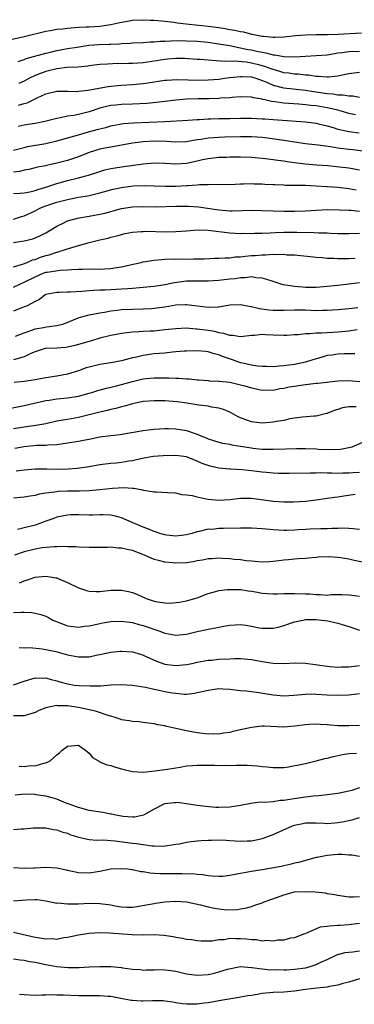
# Model space of a CAD drawing. Units: inches. Extents: x 2553000 to 2556000, y 1557000 to 1560000.
# Drawn here: x 2553968 to 2554030, y 1557000 to 1557182 of the extents above; entities that cross this region are included whole.
import ezdxf

# ---------------------------------------------------------------- set-up
doc = ezdxf.new("R2010")
doc.units = ezdxf.units.IN
doc.header["$MEASUREMENT"] = 0
doc.layers.add('LD25531557_2ft', color=153, linetype='Continuous')

msp = doc.modelspace()

# ---------------------------------------------------------------- linework, layer by layer
at = {"layer": 'LD25531557_2ft'}
for points, elevation in [([(2553965.97, 1557178.03), (2553969, 1557178.69), (2553973, 1557179.68), (2553973.81, 1557179.81), (2553975, 1557180.04), (2553976.15, 1557180.15), (2553977, 1557180.27), (2553978.35, 1557180.35), (2553979, 1557180.42), (2553980.47, 1557180.48), (2553981, 1557180.52), (2553983, 1557180.62), (2553985, 1557180.9), (2553986.69, 1557181.31), (2553988.39, 1557181.61), (2553989, 1557181.7), (2553991, 1557181.81), (2553992.27, 1557181.73), (2553993, 1557181.71), (2553994.43, 1557181.57), (2553996.65, 1557181.35), (2553997.25, 1557181.25), (2553999.47, 1557181), (2554003, 1557180.63), (2554005, 1557180.35), (2554006.17, 1557180.17), (2554007, 1557180), (2554007.89, 1557179.89), (2554009, 1557179.62), (2554009.55, 1557179.55), (2554011, 1557179.16), (2554011.14, 1557179.14), (2554011.76, 1557179), (2554013, 1557178.78), (2554013.26, 1557178.74), (2554015, 1557178.6), (2554015.41, 1557178.59), (2554017, 1557178.65), (2554019.13, 1557178.87), (2554021, 1557179.04), (2554023, 1557179.09), (2554025.09, 1557179.09), (2554027, 1557179.15), (2554031.39, 1557179.39)], 7026), ([(2553967.88, 1557174.12), (2553969, 1557174.45), (2553969.38, 1557174.62), (2553973, 1557175.66), (2553973.84, 1557175.84), (2553975, 1557176.12), (2553977, 1557176.47), (2553978.76, 1557176.76), (2553980.92, 1557177.08), (2553982.77, 1557177.23), (2553984.7, 1557177.3), (2553985, 1557177.32), (2553986.63, 1557177.37), (2553987, 1557177.43), (2553988.52, 1557177.48), (2553989, 1557177.55), (2553991, 1557177.63), (2553992.27, 1557177.73), (2553993, 1557177.71), (2553994.16, 1557177.84), (2553995, 1557177.83), (2553996.08, 1557177.92), (2553998.06, 1557177.94), (2553999, 1557177.92), (2554001, 1557177.82), (2554003, 1557177.64), (2554004.57, 1557177.43), (2554005, 1557177.37), (2554006.97, 1557177.03), (2554008.66, 1557176.66), (2554009, 1557176.63), (2554010.33, 1557176.33), (2554011, 1557176.23), (2554012.03, 1557176.03), (2554013, 1557175.79), (2554013.7, 1557175.7), (2554015, 1557175.33), (2554015.32, 1557175.32), (2554017, 1557175.01), (2554019.03, 1557174.97), (2554023, 1557175.17), (2554025, 1557175.35), (2554025.39, 1557175.39), (2554027, 1557175.67), (2554027.74, 1557175.74), (2554029, 1557175.94), (2554031, 1557176.02)], 7028), ([(2554031, 1557172.05), (2554029, 1557171.81), (2554027.53, 1557171.53), (2554027, 1557171.4), (2554025.23, 1557171.23), (2554025, 1557171.19), (2554023.35, 1557171.35), (2554023, 1557171.34), (2554021.57, 1557171.57), (2554021, 1557171.59), (2554019.73, 1557171.73), (2554019, 1557171.76), (2554017.92, 1557171.92), (2554017, 1557172.03), (2554016.25, 1557172.25), (2554015, 1557172.59), (2554013.26, 1557173.26), (2554012.59, 1557173.41), (2554011, 1557173.81), (2554010.05, 1557173.95), (2554007.87, 1557174.13), (2554006.07, 1557174.07), (2554003.7, 1557174.3), (2554003, 1557174.31), (2554001.55, 1557174.45), (2554001, 1557174.47), (2553999.41, 1557174.59), (2553998.63, 1557174.63), (2553997, 1557174.64), (2553995.49, 1557174.51), (2553995, 1557174.48), (2553991, 1557173.85), (2553989, 1557173.72), (2553988.28, 1557173.72), (2553987, 1557173.69), (2553986.3, 1557173.7), (2553984.37, 1557173.63), (2553983, 1557173.53), (2553981, 1557173.29), (2553980.75, 1557173.25), (2553978.93, 1557173.07), (2553976.96, 1557172.96), (2553975, 1557172.74), (2553973, 1557172.26), (2553971.79, 1557171.79), (2553971, 1557171.5), (2553969.95, 1557171), (2553969, 1557170.49), (2553967.97, 1557170.03)], 7030), ([(2553967.95, 1557166.05), (2553969, 1557166.37), (2553969.51, 1557166.49), (2553971, 1557167.2), (2553971.41, 1557167.41), (2553973, 1557168.13), (2553975, 1557168.61), (2553976.59, 1557168.59), (2553977, 1557168.62), (2553978.57, 1557168.58), (2553979, 1557168.61), (2553980.8, 1557168.8), (2553982.8, 1557169.2), (2553984.52, 1557169.48), (2553985, 1557169.54), (2553987, 1557169.73), (2553989, 1557169.84), (2553991, 1557170.02), (2553991.87, 1557170.13), (2553995, 1557170.62), (2553995.34, 1557170.66), (2553997.24, 1557170.76), (2553999.28, 1557170.72), (2554001, 1557170.66), (2554003, 1557170.69), (2554005, 1557170.85), (2554006.05, 1557171), (2554007, 1557171.12), (2554009, 1557171.34), (2554009.31, 1557171.31), (2554011, 1557171.24), (2554011.82, 1557171), (2554013, 1557170.58), (2554013.69, 1557170.31), (2554015, 1557169.72), (2554016.71, 1557169.29), (2554017, 1557169.21), (2554021, 1557168.8), (2554022.55, 1557168.55), (2554025, 1557168.2), (2554026.13, 1557168.13), (2554027, 1557167.97), (2554027.96, 1557167.96), (2554029, 1557167.73), (2554029.74, 1557167.74), (2554031, 1557167.53)], 7032), ([(2554030.23, 1557164.23), (2554029, 1557164.51), (2554028.62, 1557164.62), (2554027.42, 1557165), (2554027, 1557165.11), (2554025, 1557165.56), (2554023, 1557165.88), (2554021.98, 1557165.98), (2554021, 1557166.12), (2554019.78, 1557166.22), (2554017, 1557166.4), (2554015.35, 1557166.65), (2554014.7, 1557166.7), (2554013.49, 1557167), (2554013.09, 1557167.09), (2554013, 1557167.12), (2554011.39, 1557167.39), (2554011, 1557167.53), (2554009, 1557167.57), (2554007.46, 1557167.46), (2554007, 1557167.4), (2554005.3, 1557167.3), (2554005, 1557167.26), (2554003.21, 1557167.21), (2554003, 1557167.2), (2554001.18, 1557167.18), (2553999, 1557167.13), (2553997, 1557166.97), (2553993.47, 1557166.53), (2553991.65, 1557166.35), (2553989, 1557166.19), (2553987, 1557166.13), (2553985.94, 1557166.06), (2553985, 1557165.96), (2553984.2, 1557165.8), (2553983, 1557165.49), (2553981, 1557164.83), (2553979, 1557164.33), (2553978.15, 1557164.15), (2553977, 1557163.98), (2553975.68, 1557163.68), (2553975, 1557163.57), (2553972.78, 1557163), (2553971, 1557162.66), (2553969, 1557162.36), (2553967.89, 1557162.11)], 7034), ([(2553967, 1557157.71), (2553969, 1557158.25), (2553969.61, 1557158.39), (2553973, 1557158.98), (2553975, 1557159.42), (2553978.38, 1557160.38), (2553979, 1557160.58), (2553980.46, 1557161), (2553982.48, 1557161.52), (2553983, 1557161.68), (2553984.07, 1557161.93), (2553985, 1557162.2), (2553985.67, 1557162.33), (2553987, 1557162.56), (2553987.38, 1557162.62), (2553989.22, 1557162.78), (2553995, 1557163.01), (2553999.26, 1557163.26), (2554001, 1557163.38), (2554001.4, 1557163.4), (2554003, 1557163.5), (2554003.51, 1557163.51), (2554005, 1557163.57), (2554007, 1557163.6), (2554009, 1557163.62), (2554011, 1557163.61), (2554013, 1557163.53), (2554013.49, 1557163.49), (2554015, 1557163.39), (2554021, 1557162.95), (2554023, 1557162.69), (2554023.4, 1557162.6), (2554025, 1557162.22), (2554026.1, 1557161.9), (2554027, 1557161.61), (2554028.79, 1557161.21), (2554029, 1557161.15), (2554030.92, 1557160.92)], 7036), ([(2554032.58, 1557157.42), (2554029.76, 1557157.76), (2554029, 1557157.83), (2554027, 1557158.12), (2554025.64, 1557158.36), (2554023.34, 1557158.66), (2554022.72, 1557158.72), (2554021, 1557158.91), (2554019, 1557159.2), (2554017.46, 1557159.46), (2554017, 1557159.52), (2554015.72, 1557159.72), (2554013.95, 1557159.95), (2554013, 1557160.04), (2554011, 1557160.18), (2554009, 1557160.2), (2554006.11, 1557160.11), (2554005, 1557160.07), (2554003, 1557159.92), (2554001.7, 1557159.7), (2554001, 1557159.62), (2553999.32, 1557159.32), (2553999, 1557159.28), (2553997, 1557159.19), (2553995.31, 1557159.31), (2553993, 1557159.39), (2553991, 1557159.28), (2553989, 1557159.01), (2553985, 1557158.29), (2553983.92, 1557158.08), (2553983, 1557157.89), (2553981, 1557157.27), (2553979, 1557156.49), (2553977, 1557155.83), (2553975, 1557155.3), (2553973.11, 1557154.89), (2553973, 1557154.86), (2553971.44, 1557154.56), (2553971, 1557154.44), (2553969.83, 1557154.17), (2553969, 1557154.01), (2553968.19, 1557153.81), (2553967, 1557153.65)], 7038), ([(2553967, 1557149.71), (2553968.19, 1557149.81), (2553969, 1557149.85), (2553970.03, 1557150.03), (2553971, 1557150.28), (2553971.53, 1557150.47), (2553973, 1557150.87), (2553975, 1557151.56), (2553977, 1557152.14), (2553979, 1557152.63), (2553980.4, 1557153), (2553980.87, 1557153.13), (2553983, 1557153.82), (2553983.93, 1557154.07), (2553985, 1557154.33), (2553987, 1557154.68), (2553991, 1557155.2), (2553993, 1557155.37), (2553995, 1557155.31), (2553997, 1557155.18), (2553999, 1557155.32), (2554001, 1557155.75), (2554001.98, 1557155.98), (2554003, 1557156.2), (2554005, 1557156.41), (2554006.44, 1557156.44), (2554007, 1557156.47), (2554009, 1557156.5), (2554011, 1557156.44), (2554013, 1557156.26), (2554014.11, 1557156.11), (2554015, 1557156.02), (2554015.87, 1557155.87), (2554017, 1557155.73), (2554017.62, 1557155.62), (2554019.38, 1557155.38), (2554021, 1557155.2), (2554023.03, 1557155.03), (2554025.11, 1557154.89), (2554027.32, 1557154.68), (2554029, 1557154.44), (2554031, 1557154.09)], 7040), ([(2553967, 1557145.01), (2553968.51, 1557145.48), (2553969, 1557145.59), (2553971, 1557146.55), (2553971.88, 1557147), (2553973, 1557147.45), (2553975, 1557148.12), (2553977, 1557148.65), (2553979, 1557149.03), (2553980.7, 1557149.3), (2553981, 1557149.37), (2553981.5, 1557149.5), (2553983, 1557149.85), (2553985.47, 1557150.53), (2553987, 1557150.86), (2553989.12, 1557151.12), (2553991.19, 1557151.2), (2553993, 1557151.16), (2553995.09, 1557151.09), (2553997, 1557151.09), (2553999, 1557151.19), (2553999.22, 1557151.22), (2554001, 1557151.34), (2554001.4, 1557151.4), (2554003, 1557151.42), (2554003.46, 1557151.46), (2554005, 1557151.4), (2554005.43, 1557151.43), (2554007, 1557151.42), (2554009, 1557151.54), (2554009.53, 1557151.53), (2554011, 1557151.58), (2554011.53, 1557151.53), (2554013, 1557151.5), (2554013.46, 1557151.46), (2554015, 1557151.39), (2554015.36, 1557151.36), (2554017, 1557151.31), (2554017.29, 1557151.29), (2554019, 1557151.27), (2554019.25, 1557151.25), (2554021, 1557151.24), (2554023, 1557151.17), (2554025, 1557151.05), (2554027, 1557150.91), (2554029, 1557150.68), (2554030.4, 1557150.4)], 7042), ([(2553967, 1557140.67), (2553969, 1557140.99), (2553970.61, 1557141.38), (2553971, 1557141.53), (2553972.02, 1557141.98), (2553973, 1557142.48), (2553973.93, 1557143), (2553975, 1557143.67), (2553976.29, 1557144.29), (2553977, 1557144.66), (2553978.15, 1557145), (2553978.84, 1557145.16), (2553981, 1557145.52), (2553983, 1557145.91), (2553983.88, 1557146.12), (2553985, 1557146.43), (2553985.46, 1557146.54), (2553987, 1557146.97), (2553989, 1557147.29), (2553991, 1557147.33), (2553993.29, 1557147.29), (2553997, 1557147.41), (2553999, 1557147.4), (2553999.39, 1557147.39), (2554001.24, 1557147.24), (2554005, 1557146.69), (2554007, 1557146.55), (2554007.45, 1557146.55), (2554011, 1557146.65), (2554017, 1557146.49), (2554019, 1557146.46), (2554021, 1557146.52), (2554023, 1557146.67), (2554025, 1557146.75), (2554027.28, 1557146.72), (2554029, 1557146.63), (2554029.37, 1557146.63), (2554031, 1557146.49)], 7044), ([(2553967, 1557136.17), (2553968.68, 1557136.68), (2553969.51, 1557137), (2553970.54, 1557137.46), (2553971, 1557137.57), (2553972.02, 1557137.98), (2553973, 1557138.28), (2553973.58, 1557138.42), (2553975, 1557138.88), (2553975.1, 1557138.9), (2553975.46, 1557139), (2553977.78, 1557139.78), (2553979, 1557140.12), (2553980.57, 1557140.57), (2553981, 1557140.66), (2553983, 1557141.17), (2553984.49, 1557141.51), (2553985, 1557141.65), (2553986.09, 1557141.91), (2553987.67, 1557142.33), (2553989, 1557142.59), (2553990.7, 1557142.7), (2553991, 1557142.74), (2553991.24, 1557142.76), (2553995.34, 1557142.66), (2553997, 1557142.7), (2553999, 1557142.84), (2554001, 1557143.01), (2554003.03, 1557142.97), (2554007, 1557142.46), (2554009, 1557142.36), (2554009.62, 1557142.38), (2554011, 1557142.37), (2554011.58, 1557142.42), (2554013, 1557142.42), (2554014.46, 1557142.46), (2554015.46, 1557142.54), (2554017, 1557142.58), (2554019, 1557142.59), (2554019.42, 1557142.58), (2554022.55, 1557142.55), (2554023.52, 1557142.48), (2554025, 1557142.44), (2554025.6, 1557142.4), (2554027, 1557142.35), (2554027.67, 1557142.33), (2554029, 1557142.32), (2554031, 1557142.42)], 7046), ([(2553967, 1557132.45), (2553968.17, 1557133), (2553969, 1557133.34), (2553971, 1557134.35), (2553972.52, 1557135), (2553973, 1557135.18), (2553973.23, 1557135.23), (2553975.61, 1557135.61), (2553977, 1557135.64), (2553977.71, 1557135.71), (2553979, 1557135.75), (2553979.79, 1557135.79), (2553981.83, 1557135.83), (2553983, 1557135.79), (2553983.85, 1557135.85), (2553985, 1557135.86), (2553986.06, 1557136.06), (2553987, 1557136.19), (2553988.58, 1557136.58), (2553990.59, 1557137), (2553991, 1557137.1), (2553993, 1557137.43), (2553994.43, 1557137.57), (2553995, 1557137.58), (2553996.35, 1557137.65), (2553997, 1557137.6), (2553998.35, 1557137.65), (2553999, 1557137.62), (2554000.35, 1557137.65), (2554002.31, 1557137.69), (2554004.23, 1557137.77), (2554005, 1557137.77), (2554006.13, 1557137.88), (2554007, 1557137.87), (2554007.99, 1557138.01), (2554009, 1557138.05), (2554009.83, 1557138.17), (2554011, 1557138.27), (2554011.69, 1557138.31), (2554013, 1557138.44), (2554013.59, 1557138.41), (2554015, 1557138.52), (2554015.54, 1557138.46), (2554017, 1557138.51), (2554017.56, 1557138.44), (2554019, 1557138.4), (2554021.87, 1557138.13), (2554023, 1557137.99), (2554024.09, 1557137.91), (2554025, 1557137.8), (2554026.23, 1557137.77), (2554027, 1557137.71), (2554028.26, 1557137.74), (2554029, 1557137.72), (2554030.2, 1557137.8)], 7048), ([(2554031, 1557133.27), (2554029, 1557132.98), (2554027, 1557132.75), (2554025, 1557132.54), (2554023, 1557132.4), (2554021, 1557132.41), (2554020.45, 1557132.45), (2554019, 1557132.58), (2554018.6, 1557132.6), (2554016.9, 1557132.9), (2554015, 1557133.48), (2554013.87, 1557133.87), (2554013, 1557134.12), (2554011.82, 1557134.19), (2554011, 1557134.33), (2554009.83, 1557134.17), (2554009, 1557134.17), (2554007.99, 1557134.01), (2554007, 1557133.93), (2554005, 1557133.68), (2554003, 1557133.53), (2554001, 1557133.55), (2554000.47, 1557133.53), (2553999, 1557133.52), (2553996.77, 1557133.23), (2553995, 1557132.87), (2553993, 1557132.56), (2553991, 1557132.36), (2553990.32, 1557132.32), (2553989, 1557132.2), (2553988.15, 1557132.15), (2553987, 1557132.05), (2553985, 1557131.93), (2553983.88, 1557131.88), (2553983, 1557131.87), (2553981.8, 1557131.8), (2553981, 1557131.79), (2553979.66, 1557131.66), (2553977.51, 1557131.51), (2553977, 1557131.5), (2553975.44, 1557131.44), (2553975, 1557131.47), (2553973, 1557131.06), (2553972.89, 1557131), (2553971.83, 1557130.17), (2553971, 1557129.8), (2553969.51, 1557129), (2553969, 1557128.79), (2553968.68, 1557128.68), (2553967, 1557128.03)], 7050), ([(2553967.41, 1557123.41), (2553969, 1557124.02), (2553970.56, 1557124.56), (2553971, 1557124.75), (2553972.53, 1557125), (2553973.11, 1557125.11), (2553975, 1557125.35), (2553976.3, 1557125.7), (2553979.18, 1557126.82), (2553981, 1557127.33), (2553981.38, 1557127.38), (2553983, 1557127.73), (2553983.85, 1557127.85), (2553985, 1557128.07), (2553986.2, 1557128.2), (2553987, 1557128.31), (2553989, 1557128.41), (2553991, 1557128.44), (2553992.53, 1557128.53), (2553993, 1557128.54), (2553995, 1557128.83), (2553997, 1557129.17), (2553998.76, 1557129.24), (2553999, 1557129.27), (2554003, 1557128.73), (2554004.84, 1557128.84), (2554005, 1557128.83), (2554007, 1557129.17), (2554009, 1557129.23), (2554010.89, 1557128.89), (2554011, 1557128.89), (2554012.5, 1557128.5), (2554014.25, 1557128.25), (2554015, 1557128.17), (2554017, 1557128.18), (2554019, 1557128.27), (2554021, 1557128.23), (2554023, 1557128.16), (2554024.18, 1557128.18), (2554025, 1557128.18), (2554027, 1557128.29), (2554029, 1557128.49), (2554030.69, 1557128.69)], 7052), ([(2554030.54, 1557124.54), (2554029, 1557124.34), (2554027, 1557124.16), (2554026.09, 1557124.09), (2554025, 1557124.04), (2554023.95, 1557123.95), (2554023, 1557123.94), (2554021.81, 1557123.81), (2554021, 1557123.81), (2554019.66, 1557123.66), (2554019, 1557123.64), (2554017.55, 1557123.55), (2554017, 1557123.53), (2554015, 1557123.6), (2554013.64, 1557123.64), (2554013, 1557123.7), (2554011.55, 1557123.55), (2554011, 1557123.53), (2554009, 1557123.29), (2554007.54, 1557123.54), (2554007, 1557123.52), (2554005.92, 1557123.92), (2554005, 1557124.03), (2554004.24, 1557124.24), (2554003, 1557124.43), (2554001, 1557124.7), (2554000.71, 1557124.71), (2553999, 1557124.85), (2553997, 1557124.78), (2553995, 1557124.55), (2553993, 1557124.35), (2553992.3, 1557124.3), (2553991, 1557124.25), (2553990.17, 1557124.17), (2553989, 1557124.13), (2553987.99, 1557123.99), (2553987, 1557123.89), (2553985, 1557123.51), (2553983, 1557123.02), (2553981.44, 1557122.56), (2553981, 1557122.44), (2553979.9, 1557122.1), (2553979, 1557121.83), (2553978.35, 1557121.65), (2553977, 1557121.35), (2553976.69, 1557121.31), (2553975, 1557121.2), (2553973, 1557121.13), (2553972.89, 1557121.11), (2553972.48, 1557121), (2553971, 1557120.52), (2553970.19, 1557120.19), (2553969, 1557119.61), (2553967, 1557119.03)], 7054), ([(2554030.14, 1557120.14), (2554028.14, 1557120.14), (2554027, 1557120.1), (2554025.92, 1557119.92), (2554025, 1557119.8), (2554023.29, 1557119.29), (2554023, 1557119.22), (2554022.34, 1557119), (2554021, 1557118.6), (2554019, 1557118.19), (2554017.94, 1557118.06), (2554017, 1557117.92), (2554016.13, 1557117.87), (2554015, 1557117.76), (2554013.79, 1557117.79), (2554013, 1557117.78), (2554012.15, 1557117.85), (2554011, 1557118.04), (2554009.67, 1557118.33), (2554009, 1557118.5), (2554007.53, 1557119), (2554005.67, 1557119.67), (2554005, 1557119.95), (2554004.14, 1557120.14), (2554003, 1557120.52), (2554002.54, 1557120.54), (2554001, 1557120.72), (2553999, 1557120.66), (2553998.64, 1557120.64), (2553997, 1557120.48), (2553996.44, 1557120.44), (2553995, 1557120.29), (2553993, 1557120.12), (2553991, 1557119.85), (2553989.49, 1557119.49), (2553989, 1557119.4), (2553987, 1557118.86), (2553985, 1557118.48), (2553983, 1557118.16), (2553981, 1557117.69), (2553980.47, 1557117.53), (2553979, 1557117.01), (2553977, 1557116.39), (2553975, 1557116.02), (2553973, 1557115.71), (2553971, 1557115.35), (2553969, 1557115.04), (2553967.14, 1557114.86)], 7056), ([(2553965, 1557109.81), (2553969, 1557110.58), (2553973, 1557111.52), (2553973.6, 1557111.6), (2553975, 1557111.85), (2553977, 1557112.04), (2553979, 1557112.33), (2553981, 1557112.86), (2553981.48, 1557113), (2553982.61, 1557113.39), (2553984.18, 1557113.82), (2553985, 1557113.98), (2553985.8, 1557114.2), (2553987, 1557114.47), (2553989, 1557115.04), (2553991, 1557115.5), (2553991.56, 1557115.56), (2553993, 1557115.68), (2553993.71, 1557115.71), (2553995.71, 1557115.71), (2553997, 1557115.65), (2553997.64, 1557115.64), (2553999, 1557115.51), (2553999.5, 1557115.5), (2554001, 1557115.32), (2554001.31, 1557115.31), (2554003, 1557115.21), (2554003.18, 1557115.18), (2554005, 1557115.12), (2554005.09, 1557115.09), (2554007, 1557114.9), (2554009, 1557114.44), (2554009.78, 1557114.22), (2554011, 1557113.85), (2554012.44, 1557113.56), (2554013, 1557113.43), (2554014.52, 1557113.48), (2554015, 1557113.46), (2554016.27, 1557113.73), (2554017, 1557113.82), (2554017.98, 1557114.03), (2554019, 1557114.2), (2554019.71, 1557114.29), (2554021, 1557114.5), (2554021.49, 1557114.51), (2554023, 1557114.71), (2554023.28, 1557114.72), (2554027, 1557115.14), (2554029, 1557115.2), (2554031.05, 1557115.05)], 7058), ([(2554030.35, 1557110.35), (2554029, 1557110.33), (2554027.86, 1557110.14), (2554027, 1557109.85), (2554026.33, 1557109.67), (2554025, 1557109.13), (2554024.88, 1557109.12), (2554023, 1557108.66), (2554022.62, 1557108.62), (2554020.44, 1557108.44), (2554019, 1557108.24), (2554018.14, 1557108.14), (2554017, 1557107.85), (2554015.66, 1557107.66), (2554015, 1557107.5), (2554013, 1557107.33), (2554011.5, 1557107.5), (2554011, 1557107.57), (2554009.95, 1557107.95), (2554009, 1557108.31), (2554008.54, 1557108.54), (2554007.69, 1557109), (2554007, 1557109.35), (2554005.86, 1557109.86), (2554005, 1557110.09), (2554003.7, 1557110.3), (2554003, 1557110.47), (2554001.31, 1557110.69), (2553999.04, 1557111.04), (2553997.26, 1557111.26), (2553995, 1557111.44), (2553993, 1557111.48), (2553991, 1557111.32), (2553989, 1557110.9), (2553987.54, 1557110.46), (2553987, 1557110.35), (2553985.95, 1557110.05), (2553985, 1557109.86), (2553984.32, 1557109.68), (2553983, 1557109.38), (2553981, 1557108.85), (2553979, 1557108.37), (2553977, 1557108.04), (2553975, 1557107.68), (2553973, 1557107.22), (2553971.12, 1557106.88), (2553969, 1557106.61), (2553967, 1557106.31)], 7060), ([(2553967.25, 1557102.75), (2553969, 1557103.06), (2553971.25, 1557103.25), (2553973, 1557103.29), (2553973.33, 1557103.33), (2553975, 1557103.42), (2553977, 1557103.7), (2553979, 1557104.02), (2553980.27, 1557104.27), (2553981, 1557104.39), (2553983, 1557104.8), (2553985, 1557105.09), (2553986.74, 1557105.26), (2553988.47, 1557105.53), (2553991, 1557105.99), (2553991.91, 1557106.09), (2553993, 1557106.24), (2553995, 1557106.34), (2553995.67, 1557106.33), (2553997, 1557106.29), (2553999, 1557105.97), (2554000.58, 1557105.42), (2554001, 1557105.29), (2554001.65, 1557105), (2554002.63, 1557104.63), (2554003, 1557104.47), (2554005, 1557103.84), (2554005.67, 1557103.67), (2554007, 1557103.45), (2554007.36, 1557103.36), (2554009, 1557103.12), (2554011, 1557102.77), (2554011.26, 1557102.74), (2554013, 1557102.56), (2554014.56, 1557102.56), (2554015, 1557102.54), (2554017.37, 1557102.63), (2554019.35, 1557102.65), (2554021, 1557102.64), (2554023, 1557102.6), (2554023.43, 1557102.57), (2554025.51, 1557102.49), (2554027.45, 1557102.55), (2554029, 1557102.82), (2554029.64, 1557103), (2554033, 1557104.42)], 7062), ([(2554031, 1557098.26), (2554029.81, 1557098.19), (2554029, 1557098.12), (2554027.88, 1557098.12), (2554027, 1557098.08), (2554025.87, 1557098.13), (2554025, 1557098.11), (2554023.84, 1557098.16), (2554023, 1557098.14), (2554021.86, 1557098.14), (2554017.96, 1557098.04), (2554015.94, 1557098.06), (2554015, 1557098.11), (2554013.78, 1557098.22), (2554013, 1557098.31), (2554011, 1557098.57), (2554009.27, 1557098.73), (2554007.17, 1557098.83), (2554007, 1557098.82), (2554005, 1557099.02), (2554003.4, 1557099.4), (2554003, 1557099.52), (2554001.92, 1557099.92), (2554001, 1557100.35), (2553999.31, 1557101), (2553999, 1557101.1), (2553997, 1557101.36), (2553994.69, 1557101.31), (2553992.84, 1557101.16), (2553990.83, 1557100.83), (2553989, 1557100.4), (2553988.31, 1557100.31), (2553987, 1557100.09), (2553985.97, 1557099.97), (2553985, 1557099.89), (2553983, 1557099.63), (2553981, 1557099.31), (2553978.79, 1557099), (2553977.15, 1557098.85), (2553975.2, 1557098.8), (2553973.16, 1557098.84), (2553971, 1557098.83), (2553969, 1557098.66), (2553967.51, 1557098.49)], 7064), ([(2554030.17, 1557094.17), (2554028.11, 1557093.89), (2554027, 1557093.7), (2554026.37, 1557093.63), (2554025, 1557093.41), (2554024.63, 1557093.37), (2554023, 1557093.13), (2554021, 1557092.89), (2554018.76, 1557092.76), (2554017, 1557092.76), (2554015, 1557092.88), (2554011, 1557093.44), (2554010.55, 1557093.45), (2554009, 1557093.45), (2554007, 1557093.21), (2554005, 1557093.06), (2554003, 1557093.26), (2554002.66, 1557093.34), (2554001, 1557093.66), (2554000.1, 1557093.9), (2553999, 1557094.07), (2553998.13, 1557094.13), (2553997, 1557094.39), (2553995.49, 1557094.51), (2553993.42, 1557094.58), (2553993, 1557094.63), (2553991.1, 1557094.9), (2553990.95, 1557094.95), (2553989.26, 1557095.26), (2553989, 1557095.26), (2553987.4, 1557095.4), (2553985.3, 1557095.3), (2553983, 1557095.05), (2553981, 1557094.86), (2553979.2, 1557094.8), (2553977, 1557094.79), (2553975.28, 1557094.72), (2553975, 1557094.68), (2553974.59, 1557094.59), (2553973, 1557094.4), (2553971.77, 1557094.23), (2553971, 1557093.99), (2553970.12, 1557093.88), (2553969, 1557093.68), (2553967, 1557093.5)], 7066), ([(2554031, 1557087.7), (2554029.85, 1557087.84), (2554029, 1557087.91), (2554027.94, 1557087.94), (2554027, 1557087.88), (2554025.89, 1557087.89), (2554025, 1557087.84), (2554023.86, 1557087.86), (2554021.79, 1557087.79), (2554021, 1557087.73), (2554019.65, 1557087.65), (2554019, 1557087.59), (2554017.56, 1557087.56), (2554017, 1557087.54), (2554015, 1557087.65), (2554013.75, 1557087.75), (2554013, 1557087.83), (2554011, 1557087.95), (2554009, 1557087.96), (2554005.87, 1557087.87), (2554005, 1557087.87), (2554003.74, 1557087.74), (2554003, 1557087.75), (2554001.35, 1557087.35), (2554001, 1557087.31), (2553999.98, 1557087), (2553999, 1557086.74), (2553997, 1557086.49), (2553995.34, 1557086.66), (2553995, 1557086.71), (2553994.04, 1557087), (2553993.29, 1557087.29), (2553993, 1557087.34), (2553991.86, 1557087.86), (2553991, 1557088.14), (2553988.93, 1557089), (2553987, 1557089.87), (2553985.85, 1557090.15), (2553985, 1557090.38), (2553983.6, 1557090.4), (2553983, 1557090.44), (2553981.61, 1557090.39), (2553981, 1557090.39), (2553979, 1557090.42), (2553977.6, 1557090.4), (2553977, 1557090.37), (2553975, 1557089.98), (2553974.29, 1557089.71), (2553973, 1557089.25), (2553972.39, 1557089), (2553971, 1557088.52), (2553969, 1557088), (2553967.74, 1557087.74)], 7068), ([(2554032.52, 1557081.48), (2554030.03, 1557081.97), (2554029, 1557082.23), (2554027.53, 1557082.47), (2554027, 1557082.56), (2554025.33, 1557082.67), (2554023.41, 1557082.59), (2554023, 1557082.53), (2554021.58, 1557082.42), (2554021, 1557082.34), (2554019.72, 1557082.28), (2554019, 1557082.21), (2554017.86, 1557082.14), (2554017, 1557082.03), (2554016.07, 1557081.94), (2554015, 1557081.78), (2554014.27, 1557081.73), (2554013, 1557081.71), (2554012.28, 1557081.72), (2554011, 1557081.88), (2554010.06, 1557081.94), (2554009, 1557082.11), (2554007.8, 1557082.2), (2554007, 1557082.31), (2554005.63, 1557082.37), (2554005, 1557082.41), (2554003.69, 1557082.31), (2554003, 1557082.28), (2554001.95, 1557082.05), (2554001, 1557081.91), (2554000.25, 1557081.75), (2553999, 1557081.58), (2553997, 1557081.49), (2553996.44, 1557081.56), (2553995, 1557081.67), (2553994.04, 1557081.96), (2553993, 1557082.19), (2553991.23, 1557083), (2553989, 1557083.83), (2553988.02, 1557084.02), (2553987, 1557084.3), (2553986.3, 1557084.3), (2553985, 1557084.46), (2553984.39, 1557084.39), (2553983, 1557084.41), (2553982.37, 1557084.37), (2553981, 1557084.37), (2553979, 1557084.46), (2553978.51, 1557084.51), (2553977, 1557084.52), (2553976.57, 1557084.57), (2553975, 1557084.5), (2553974.52, 1557084.52), (2553972.32, 1557084.32), (2553971, 1557084.11), (2553969, 1557083.59), (2553967.18, 1557083)], 7070), ([(2553968.12, 1557077.88), (2553969, 1557078.27), (2553969.57, 1557078.43), (2553971, 1557078.92), (2553973, 1557079.12), (2553973.77, 1557079), (2553974.82, 1557078.82), (2553975, 1557078.77), (2553975.42, 1557078.58), (2553977, 1557077.94), (2553979, 1557076.95), (2553980.48, 1557076.48), (2553981, 1557076.34), (2553982.29, 1557076.29), (2553983, 1557076.29), (2553985, 1557076.49), (2553986.51, 1557076.51), (2553987, 1557076.53), (2553988.25, 1557076.25), (2553989, 1557076.09), (2553989.79, 1557075.79), (2553991, 1557075.23), (2553991.18, 1557075.18), (2553991.57, 1557075), (2553993, 1557074.5), (2553993.66, 1557074.34), (2553995, 1557074.18), (2553995.87, 1557074.13), (2553997.68, 1557074.32), (2553999, 1557074.55), (2554001, 1557075.11), (2554003, 1557075.9), (2554004.2, 1557076.2), (2554005, 1557076.46), (2554006.61, 1557076.61), (2554007, 1557076.67), (2554008.62, 1557076.62), (2554009, 1557076.63), (2554010.41, 1557076.41), (2554011, 1557076.36), (2554012.12, 1557076.12), (2554013, 1557075.99), (2554013.89, 1557075.89), (2554015, 1557075.82), (2554015.83, 1557075.83), (2554017, 1557075.89), (2554017.89, 1557075.89), (2554019, 1557075.93), (2554021, 1557075.84), (2554021.81, 1557075.81), (2554023, 1557075.69), (2554023.74, 1557075.74), (2554025, 1557075.62), (2554025.73, 1557075.73), (2554027, 1557075.69), (2554027.73, 1557075.73), (2554029, 1557075.68), (2554029.58, 1557075.58), (2554031, 1557075.42)], 7072), ([(2553967, 1557072.39), (2553968.48, 1557072.48), (2553969, 1557072.44), (2553970.39, 1557072.39), (2553971, 1557072.28), (2553972.05, 1557072.05), (2553973, 1557071.69), (2553973.47, 1557071.47), (2553974.29, 1557071), (2553974.78, 1557070.78), (2553977, 1557069.96), (2553979, 1557069.7), (2553980.14, 1557069.86), (2553981, 1557069.94), (2553982.17, 1557070.17), (2553983, 1557070.38), (2553983.52, 1557070.48), (2553985, 1557070.72), (2553987, 1557070.8), (2553989, 1557070.54), (2553990.18, 1557070.18), (2553991, 1557069.99), (2553993.88, 1557069), (2553995, 1557068.58), (2553997, 1557068.21), (2553998.32, 1557068.32), (2553999, 1557068.4), (2554001, 1557068.88), (2554002.75, 1557069.25), (2554003, 1557069.31), (2554004.44, 1557069.56), (2554005, 1557069.71), (2554005.89, 1557069.89), (2554007, 1557070.08), (2554009, 1557070.18), (2554010.05, 1557070.05), (2554011, 1557069.88), (2554012.43, 1557069.57), (2554013, 1557069.49), (2554013.52, 1557069.52), (2554015, 1557069.51), (2554016.22, 1557069.78), (2554017, 1557070), (2554019, 1557070.66), (2554020.51, 1557071), (2554021, 1557071.08), (2554023, 1557071.09), (2554024, 1557071), (2554025.16, 1557070.84), (2554027, 1557070.43), (2554027.8, 1557070.2), (2554029, 1557069.81), (2554029.6, 1557069.6), (2554031, 1557069.14)], 7074), ([(2553968.08, 1557065.92), (2553969, 1557065.87), (2553970.06, 1557065.94), (2553972.29, 1557065.71), (2553973, 1557065.57), (2553974.83, 1557065.17), (2553977, 1557064.58), (2553979, 1557064.2), (2553981, 1557064.24), (2553982.57, 1557064.57), (2553983, 1557064.63), (2553985, 1557065.08), (2553986.75, 1557065.25), (2553987, 1557065.27), (2553989, 1557065.12), (2553990.65, 1557064.65), (2553991, 1557064.54), (2553993.43, 1557063.43), (2553995, 1557062.87), (2553997, 1557062.62), (2553999, 1557062.79), (2554000.04, 1557063), (2554001, 1557063.22), (2554003, 1557063.59), (2554003.62, 1557063.62), (2554005, 1557063.76), (2554007, 1557063.86), (2554007.89, 1557063.89), (2554009, 1557063.9), (2554011, 1557063.73), (2554013, 1557063.37), (2554015, 1557063.06), (2554017, 1557063), (2554019.13, 1557063.13), (2554021, 1557063.07), (2554022.8, 1557062.8), (2554023.25, 1557062.75), (2554025, 1557062.47), (2554025.55, 1557062.45), (2554027, 1557062.33), (2554027.64, 1557062.36), (2554029, 1557062.39), (2554031, 1557062.63)], 7076), ([(2553967, 1557059.04), (2553969, 1557059.71), (2553971, 1557060.34), (2553972.3, 1557060.3), (2553973, 1557060.31), (2553974, 1557060), (2553975, 1557059.76), (2553975.58, 1557059.58), (2553977, 1557059.2), (2553978.31, 1557059), (2553979.1, 1557058.9), (2553981.17, 1557058.83), (2553983.11, 1557058.89), (2553985.03, 1557059.03), (2553987, 1557059.12), (2553989, 1557059), (2553991.4, 1557058.6), (2553993, 1557058.22), (2553993.95, 1557058.05), (2553995, 1557057.82), (2553996.44, 1557057.56), (2553997, 1557057.48), (2553998.65, 1557057.35), (2553999, 1557057.35), (2554000.48, 1557057.52), (2554001, 1557057.61), (2554002.14, 1557057.86), (2554003, 1557058.09), (2554003.83, 1557058.18), (2554005, 1557058.36), (2554005.69, 1557058.31), (2554007, 1557058.26), (2554009, 1557058.02), (2554010.07, 1557057.93), (2554012.37, 1557057.63), (2554015, 1557057.19), (2554017, 1557057.04), (2554018.85, 1557057.15), (2554021, 1557057.35), (2554022.64, 1557057.36), (2554023, 1557057.35), (2554025, 1557057.21), (2554027, 1557057.11), (2554029, 1557057.17), (2554031, 1557057.42)], 7078), ([(2554031, 1557051.51), (2554029, 1557051.47), (2554027.48, 1557051.48), (2554027, 1557051.49), (2554025.58, 1557051.58), (2554025, 1557051.65), (2554023.7, 1557051.7), (2554023, 1557051.78), (2554021.71, 1557051.71), (2554021, 1557051.69), (2554019, 1557051.42), (2554017, 1557051.26), (2554013.39, 1557051.39), (2554013, 1557051.42), (2554011, 1557051.2), (2554009, 1557050.72), (2554007.59, 1557050.41), (2554007, 1557050.25), (2554005.86, 1557050.14), (2554005, 1557049.97), (2554004.01, 1557049.99), (2554003, 1557049.97), (2554001, 1557050.18), (2553999, 1557050.54), (2553997, 1557051.01), (2553995.37, 1557051.37), (2553995, 1557051.49), (2553993.69, 1557051.69), (2553993, 1557051.86), (2553992, 1557052), (2553991, 1557052.1), (2553990.22, 1557052.22), (2553989, 1557052.26), (2553988.42, 1557052.42), (2553987, 1557052.59), (2553986.71, 1557052.71), (2553985.83, 1557053), (2553985, 1557053.24), (2553984.69, 1557053.31), (2553982.2, 1557054.2), (2553979, 1557054.87), (2553977, 1557055.17), (2553975.19, 1557055.19), (2553975, 1557055.21), (2553973.87, 1557055), (2553973, 1557054.78), (2553971.71, 1557054.29), (2553971, 1557053.92), (2553969, 1557053.34), (2553968.67, 1557053.33), (2553967, 1557053.35)], 7080), ([(2553968.03, 1557044.03), (2553969, 1557043.99), (2553970.14, 1557044.14), (2553971, 1557044.12), (2553972.6, 1557044.6), (2553973, 1557044.63), (2553973.78, 1557045), (2553975, 1557046.11), (2553975.53, 1557046.47), (2553976.04, 1557047), (2553977, 1557047.71), (2553979, 1557047.91), (2553979.53, 1557047.53), (2553980.32, 1557047), (2553981, 1557046.44), (2553981.63, 1557045.63), (2553982.74, 1557045), (2553982.88, 1557044.88), (2553983, 1557044.86), (2553984.26, 1557044.26), (2553985, 1557044.15), (2553985.85, 1557043.85), (2553987, 1557043.57), (2553987.44, 1557043.44), (2553989.04, 1557043.04), (2553991, 1557042.95), (2553993.17, 1557043.17), (2553995.49, 1557043.49), (2553997, 1557043.73), (2553997.84, 1557043.84), (2553999, 1557044.07), (2554000.13, 1557044.13), (2554001, 1557044.24), (2554002.21, 1557044.21), (2554004.2, 1557044.2), (2554005, 1557044.14), (2554006.21, 1557044.21), (2554007, 1557044.18), (2554008.24, 1557044.24), (2554010.2, 1557044.2), (2554012.08, 1557044.08), (2554013, 1557043.96), (2554013.93, 1557043.93), (2554015, 1557043.76), (2554015.79, 1557043.79), (2554017, 1557043.77), (2554017.89, 1557043.89), (2554020.39, 1557044.39), (2554021, 1557044.55), (2554023, 1557045.01), (2554024.58, 1557045.42), (2554025, 1557045.51), (2554026.18, 1557045.82), (2554027.82, 1557046.18), (2554029, 1557046.38), (2554030.45, 1557046.45)], 7082), ([(2554031, 1557040.05), (2554029.57, 1557039.57), (2554029, 1557039.4), (2554027, 1557038.97), (2554025, 1557038.72), (2554023.46, 1557038.54), (2554022.48, 1557038.48), (2554021, 1557038.31), (2554018.09, 1557037.91), (2554017, 1557037.72), (2554016.32, 1557037.68), (2554015, 1557037.48), (2554013.34, 1557037.34), (2554012.64, 1557037.36), (2554010.88, 1557037.12), (2554009, 1557036.76), (2554007, 1557036.46), (2554005, 1557036.4), (2554004.4, 1557036.4), (2554002.56, 1557036.56), (2554001, 1557036.77), (2553999, 1557037.08), (2553997.3, 1557037.3), (2553997, 1557037.29), (2553996.73, 1557037.27), (2553995, 1557037.09), (2553994.79, 1557037), (2553993, 1557036.08), (2553991.02, 1557034.98), (2553989.36, 1557034.64), (2553989, 1557034.63), (2553987.24, 1557034.76), (2553987, 1557034.79), (2553985.92, 1557035), (2553985.18, 1557035.18), (2553985, 1557035.2), (2553983.5, 1557035.5), (2553981, 1557035.87), (2553979, 1557036.38), (2553976.78, 1557037.22), (2553975, 1557037.93), (2553974.18, 1557038.18), (2553973, 1557038.5), (2553971.23, 1557038.77), (2553971, 1557038.8), (2553969.16, 1557038.84), (2553967.31, 1557038.69)], 7084), ([(2553967, 1557032.33), (2553968.49, 1557032.49), (2553969, 1557032.48), (2553970.66, 1557032.66), (2553971, 1557032.67), (2553973, 1557032.66), (2553974.37, 1557032.37), (2553975, 1557032.3), (2553975.92, 1557031.92), (2553977, 1557031.64), (2553977.44, 1557031.44), (2553979, 1557030.95), (2553981, 1557030.52), (2553982.4, 1557030.4), (2553983.58, 1557030.42), (2553985.73, 1557030.27), (2553989, 1557029.83), (2553989.76, 1557029.76), (2553991, 1557029.55), (2553992.67, 1557029.33), (2553993, 1557029.33), (2553994.73, 1557029.27), (2553997, 1557029.61), (2553997.69, 1557029.69), (2553999, 1557029.99), (2553999.85, 1557030.15), (2554001, 1557030.25), (2554001.71, 1557030.29), (2554003, 1557030.4), (2554003.63, 1557030.37), (2554005, 1557030.43), (2554006.36, 1557030.36), (2554007, 1557030.3), (2554009, 1557030.18), (2554010.25, 1557030.24), (2554011, 1557030.27), (2554011.62, 1557030.38), (2554013, 1557030.7), (2554013.86, 1557031), (2554015, 1557031.43), (2554018.58, 1557033), (2554019, 1557033.14), (2554020.53, 1557033.47), (2554021, 1557033.55), (2554023, 1557033.57), (2554024.51, 1557033.49), (2554025, 1557033.48), (2554026.44, 1557033.56), (2554027, 1557033.61), (2554028.18, 1557033.82), (2554029.8, 1557034.2), (2554031, 1557034.55)], 7086), ([(2554031, 1557027.34), (2554029.6, 1557027.6), (2554029, 1557027.63), (2554027.71, 1557027.71), (2554027, 1557027.71), (2554025, 1557027.54), (2554023.16, 1557027.16), (2554023, 1557027.15), (2554019.74, 1557026.26), (2554019, 1557026.11), (2554018.13, 1557025.87), (2554017, 1557025.66), (2554016.48, 1557025.52), (2554014.81, 1557025.19), (2554013, 1557024.89), (2554011, 1557024.58), (2554009, 1557024.24), (2554008.02, 1557024.02), (2554007, 1557023.87), (2554005.69, 1557023.69), (2554005, 1557023.67), (2554003.73, 1557023.73), (2554003, 1557023.8), (2554001.97, 1557023.97), (2554001, 1557024.02), (2554000.15, 1557024.15), (2553999, 1557024.12), (2553998.18, 1557024.18), (2553997, 1557024.15), (2553995, 1557024.16), (2553994.15, 1557024.15), (2553993, 1557024.25), (2553992.27, 1557024.27), (2553991, 1557024.53), (2553990.54, 1557024.54), (2553989, 1557024.91), (2553988.9, 1557024.91), (2553988.17, 1557025), (2553987, 1557025.1), (2553984.99, 1557025.01), (2553983, 1557024.59), (2553982.55, 1557024.55), (2553981, 1557024.29), (2553979, 1557024.35), (2553977, 1557024.77), (2553976.82, 1557024.82), (2553975, 1557025.19), (2553973, 1557025.32), (2553971, 1557025.22), (2553970.77, 1557025.23), (2553969, 1557025.13), (2553967, 1557025.27)], 7088), ([(2553967, 1557019.18), (2553969.37, 1557019.37), (2553971, 1557019.42), (2553971.4, 1557019.41), (2553973, 1557019.19), (2553975, 1557018.77), (2553975.22, 1557018.78), (2553977, 1557018.6), (2553977.36, 1557018.64), (2553979, 1557018.65), (2553981, 1557018.73), (2553983, 1557018.7), (2553985, 1557018.42), (2553985.73, 1557018.27), (2553987, 1557018.06), (2553988, 1557018), (2553989, 1557018.01), (2553989.87, 1557018.13), (2553991.57, 1557018.43), (2553993, 1557018.71), (2553993.27, 1557018.73), (2553995, 1557019), (2553997, 1557019.13), (2553999.01, 1557018.99), (2554001.56, 1557018.44), (2554003, 1557018.05), (2554004.18, 1557017.82), (2554005, 1557017.68), (2554006.47, 1557017.53), (2554008.44, 1557017.56), (2554009, 1557017.68), (2554010.12, 1557017.88), (2554011, 1557018.15), (2554011.62, 1557018.38), (2554013, 1557018.83), (2554013.38, 1557019), (2554015.85, 1557019.85), (2554017, 1557020.3), (2554019, 1557020.83), (2554021, 1557020.93), (2554022.81, 1557020.81), (2554024.63, 1557020.63), (2554025, 1557020.55), (2554026.36, 1557020.36), (2554027, 1557020.21), (2554029, 1557019.93), (2554029.91, 1557019.91), (2554031, 1557019.99)], 7090), ([(2554031.02, 1557015.02), (2554029, 1557014.75), (2554027.35, 1557014.65), (2554027, 1557014.61), (2554025.47, 1557014.53), (2554025, 1557014.42), (2554023.7, 1557014.3), (2554021.2, 1557013.2), (2554020.89, 1557013.11), (2554020.65, 1557013), (2554019, 1557012.37), (2554018.26, 1557012.26), (2554017, 1557011.92), (2554015.9, 1557011.9), (2554015, 1557011.72), (2554013.84, 1557011.84), (2554013, 1557011.76), (2554011.95, 1557011.95), (2554011, 1557011.97), (2554010.09, 1557012.09), (2554009, 1557012.19), (2554008.15, 1557012.15), (2554007, 1557012.2), (2554005.99, 1557011.99), (2554005, 1557011.95), (2554003.72, 1557011.72), (2554001.72, 1557011.72), (2554001, 1557011.8), (2553999.95, 1557011.95), (2553999, 1557012.05), (2553998.24, 1557012.24), (2553997, 1557012.41), (2553996.53, 1557012.53), (2553994.78, 1557012.78), (2553993, 1557012.88), (2553991, 1557012.85), (2553988.88, 1557012.88), (2553984.76, 1557013.24), (2553983, 1557013.25), (2553981, 1557013.13), (2553979, 1557012.85), (2553977, 1557012.39), (2553976.32, 1557012.32), (2553975, 1557012.07), (2553974.14, 1557012.14), (2553973, 1557012.11), (2553972.25, 1557012.25), (2553971, 1557012.43), (2553967, 1557013.31)], 7092), ([(2553967, 1557008.49), (2553968.27, 1557008.27), (2553969, 1557008.2), (2553970, 1557008), (2553971, 1557007.85), (2553973, 1557007.41), (2553975, 1557007.04), (2553977.15, 1557006.85), (2553979.13, 1557006.87), (2553981, 1557006.98), (2553983, 1557007.07), (2553985, 1557007.04), (2553987, 1557006.85), (2553987.18, 1557006.82), (2553989, 1557006.57), (2553990.48, 1557006.48), (2553991, 1557006.41), (2553991.55, 1557006.45), (2553993, 1557006.47), (2553993.5, 1557006.5), (2553995, 1557006.47), (2553995.6, 1557006.4), (2553997, 1557006.18), (2553999, 1557005.7), (2554001, 1557005.44), (2554003, 1557005.6), (2554004.18, 1557005.82), (2554006.59, 1557006.59), (2554009, 1557007.03), (2554011, 1557006.89), (2554011.1, 1557006.9), (2554013, 1557006.62), (2554014.45, 1557006.45), (2554015.52, 1557006.48), (2554017, 1557006.43), (2554017.53, 1557006.47), (2554019, 1557006.54), (2554021, 1557006.83), (2554021.68, 1557007), (2554023, 1557007.42), (2554023.86, 1557007.86), (2554025, 1557008.36), (2554026.8, 1557009.2), (2554027, 1557009.27), (2554028.37, 1557009.63), (2554029, 1557009.73), (2554029.79, 1557009.79), (2554031, 1557009.92)], 7094), ([(2554031, 1557004.78), (2554029, 1557004.18), (2554027.89, 1557003.89), (2554027, 1557003.62), (2554025.36, 1557003.36), (2554025, 1557003.27), (2554023.08, 1557003.08), (2554021, 1557002.82), (2554019, 1557002.52), (2554017, 1557002.35), (2554015, 1557002.26), (2554013, 1557002.06), (2554012.08, 1557001.92), (2554011, 1557001.72), (2554010.37, 1557001.63), (2554009, 1557001.37), (2554008.66, 1557001.34), (2554005, 1557000.74), (2554004.67, 1557000.67), (2554003, 1557000.38), (2554002.27, 1557000.27), (2554001, 1557000.11), (2554000.08, 1557000.08), (2553999, 1557000.1), (2553998.18, 1557000.18), (2553997, 1557000.38), (2553996.45, 1557000.45), (2553995, 1557000.69), (2553994.7, 1557000.7), (2553992.72, 1557000.73), (2553991, 1557000.66), (2553990.67, 1557000.67), (2553989, 1557000.76), (2553988.78, 1557000.78), (2553986.87, 1557001.13), (2553985, 1557001.5), (2553984.48, 1557001.52), (2553983, 1557001.67), (2553982.36, 1557001.64), (2553979, 1557001.62), (2553976.25, 1557001.75), (2553975, 1557001.77), (2553974.2, 1557001.8), (2553973, 1557001.74), (2553972.23, 1557001.77), (2553971, 1557001.7), (2553969, 1557001.81), (2553968.09, 1557001.91)], 7096)]:
    msp.add_lwpolyline(points, dxfattribs=dict(at, elevation=elevation))

doc.saveas('drawing.dxf')
